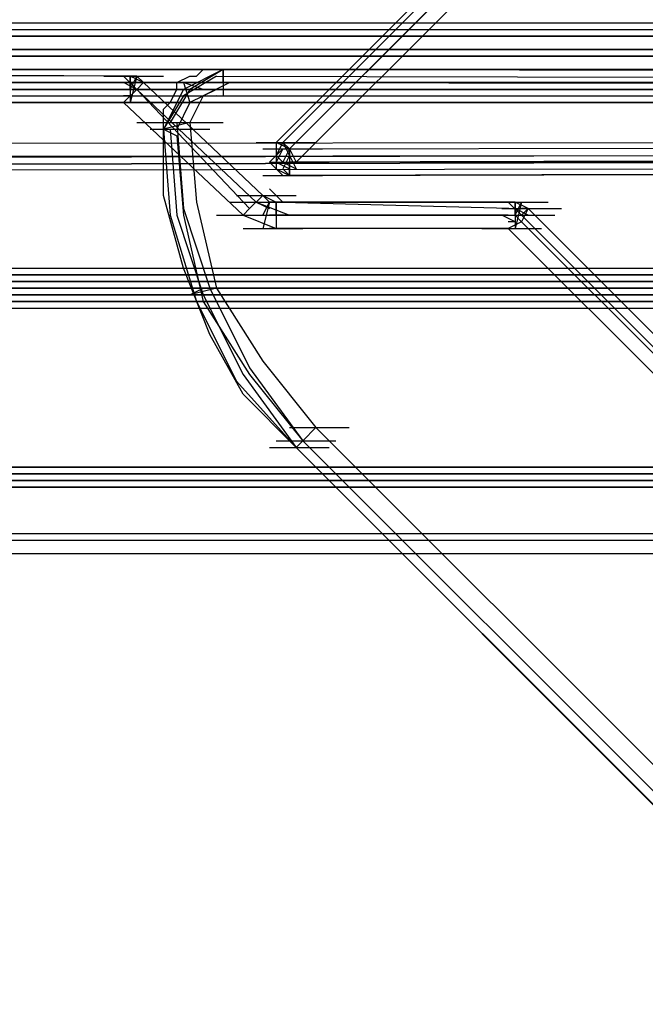
# Model space of a CAD drawing. Units: millimetres. Extents: x -2947 to 3049, y 61 to 5694.
# Drawn here: x -1132 to -1038, y 2567 to 2715 of the extents above; entities that cross this region are included whole.
import ezdxf

# ---------------------------------------------------------------- set-up
doc = ezdxf.new("R2010")
doc.units = ezdxf.units.MM
doc.header["$LTSCALE"] = 700
doc.layers.add('HAGS DIM', color=7, linetype='Continuous')
doc.layers.add('HAGS-PLAN', color=2, linetype='Continuous')
doc.styles.add('HAGS-DIM', font='txt.shx', dxfattribs={"height": 200})
doc.dimstyles.new('HAGS-DIM2', dxfattribs={"dimtxt": 200, "dimasz": 250, "dimexe": 200, "dimexo": 500, "dimgap": 50, "dimtad": 0, "dimdec": 1, "dimlfac": 0.001, "dimzin": 0, "dimdsep": 46, "dimtxsty": 'HAGS-DIM', "dimblk1": 'CLOSED', "dimblk2": 'CLOSED', "dimsah": 1, "dimcen": 2.5, "dimse1": 1, "dimse2": 1, "dimclrd": 2, "dimclre": 2, "dimclrt": 7, "dimadec": 0, "dimazin": 0, "dimtfac": 1, "dimtdec": 1, "dimtix": 1, "dimtmove": 0, "dimatfit": 3, "dimldrblk": 'CLOSED', "dimfxl": 1, "dimtolj": 1, "dimtzin": 0, "dimarcsym": 0})

# ---------------------------------------------------------------- blocks, each defined once
blk = doc.blocks.new('_CLOSED')
at = {"color": 0, "linetype": 'ByBlock'}
for p, q in [((-1, 0.16667), (0, 0)), ((-1, 0.16667), (-1, -0.16667)), ((0, 0), (-1, -0.16667)), ((0, 0), (-1, 0))]:
    blk.add_line(p, q, dxfattribs=at)
blk = doc.blocks.new('*D4')
at = {"layer": 'Defpoints', "color": 0, "transparency": 16777216}
for p in [(67.79, 5287.88), (-2947, 3048.02), (-2581.06, 2676.79)]:
    blk.add_point(p, dxfattribs=at)
at = {"layer": 'HAGS DIM', "color": 2, "lineweight": -2, "transparency": 16777216}
for p, q in [((-476.18, 5483.61), (-1598.53, 4377.26)), ((-2768.95, 3223.52), (-1954.62, 4026.25))]:
    blk.add_line(p, q, dxfattribs=at)
at = {"layer": 'HAGS DIM', "color": 2, "lineweight": -2, "transparency": 16777216, "xscale": 250, "yscale": 250, "zscale": 250}
for p, rotation in [((-298.14, 5659.11), 44.58864592338624), ((-2947, 3048.02), 224.5886459233862)]:
    blk.add_blockref('_CLOSED', p, dxfattribs=dict(at, rotation=rotation))
at = {"layer": 'HAGS DIM', "color": 7, "transparency": 16777216, "insert": (-1776.57, 4201.75), "char_height": 200, "attachment_point": 5, "rotation": 44.5886, "style": 'HAGS-DIM'}
blk.add_mtext('\\A1;3.7', dxfattribs=at)

msp = doc.modelspace()

# ---------------------------------------------------------------- linework, layer by layer
at = {"layer": 'HAGS-PLAN'}
for p, q in [((-1093.22, 2696.37), (-545.97, 3243.62)), ((-1093.22, 2696.37), (-545.97, 3243.62)), ((-1092.23, 2696.37), (-545.97, 3243.62)), ((-544.98, 3242.63), (-1091.24, 2695.38)), ((-544.98, 3241.64), (-1091.24, 2695.38)), ((-1090.25, 2693.4), (-543, 3240.65)), ((-2440.53, 2714.22), (-15.58, 2714.22)), ((-2440.53, 2714.22), (-15.58, 2714.22)), ((-2442.51, 2712.24), (-15.58, 2712.24)), ((-15.58, 2712.24), (-2442.51, 2712.24)), ((-2442.51, 2712.24), (-15.58, 2712.24)), ((-2442.51, 2712.24), (-15.58, 2712.24)), ((-2442.51, 2712.24), (-15.58, 2712.24)), ((-2441.52, 2713.23), (-15.58, 2713.23)), ((-2441.52, 2713.23), (-15.58, 2713.23)), ((-2441.52, 2712.24), (-15.58, 2712.24)), ((-1338.1, 2709.26), (-966.33, 2709.26)), ((-1337.11, 2710.25), (-965.33, 2710.25)), ((-962.36, 2710.25), (-1335.12, 2710.25)), ((-962.36, 2709.26), (-1335.12, 2709.26)), ((-1115.03, 2706.29), (-1840.74, 2708.27)), ((-1115.03, 2706.29), (-1840.74, 2708.27)), ((-1841.73, 2706.29), (-1116.03, 2705.3)), ((-1114.04, 2706.29), (-1840.74, 2707.28)), ((-1839.75, 2706.29), (-1114.04, 2704.3)), ((-1338.1, 2707.28), (-966.33, 2707.28)), ((-962.36, 2707.28), (-1335.12, 2707.28)), ((-1119, 2706.29), (-1110.08, 2706.29)), ((-1114.04, 2704.3), (-1116.03, 2706.29)), ((-1115.03, 2704.3), (-1115.03, 2706.29)), ((-1115.03, 2706.29), (-1115.03, 2702.32)), ((-1115.03, 2704.3), (-1114.04, 2706.29)), ((-1113.05, 2705.3), (-1115.03, 2706.29)), ((-1114.04, 2706.29), (-1115.03, 2702.32)), ((-1113.05, 2705.3), (-1115.03, 2706.29)), ((-1113.05, 2705.3), (-1114.04, 2706.29)), ((-1108.1, 2705.3), (-1106.11, 2706.29)), ((-1101.16, 2707.28), (-1107.1, 2704.3)), ((-1102.15, 2706.29), (-1107.1, 2703.31)), ((-1101.16, 2707.28), (-1106.11, 2704.3)), ((-1106.11, 2706.29), (-1105.12, 2706.29)), ((-1105.12, 2707.28), (-1096.2, 2707.28)), ((-1105.12, 2706.29), (-1104.13, 2707.28)), ((-1104.13, 2707.28), (-1102.15, 2707.28)), ((-1102.15, 2707.28), (-1101.16, 2707.28)), ((-1102.15, 2706.29), (-337.78, 2704.3)), ((-1101.16, 2705.3), (-1101.16, 2707.28)), ((-1101.16, 2707.28), (-1101.16, 2703.31)), ((-336.79, 2706.29), (-1101.16, 2707.28)), ((-336.79, 2705.3), (-1101.16, 2707.28)), ((-336.79, 2706.29), (-1101.16, 2707.28)), ((-62.17, 2705.3), (-1647.41, 2705.3)), ((-1647.41, 2705.3), (-62.17, 2705.3)), ((-966.33, 2705.3), (-1338.1, 2705.3)), ((-1335.12, 2705.3), (-962.36, 2705.3)), ((-1117.02, 2705.3), (-1108.1, 2705.3)), ((-1114.04, 2704.3), (-1116.03, 2705.3)), ((-1114.04, 2704.3), (-1115.03, 2705.3)), ((-1114.04, 2704.3), (-1113.05, 2705.3)), ((-1113.05, 2705.3), (-1114.04, 2704.3)), ((-1113.05, 2705.3), (-1114.04, 2705.3)), ((-1113.05, 2705.3), (-1095.21, 2688.44)), ((-1113.05, 2705.3), (-1095.21, 2688.44)), ((-1113.05, 2705.3), (-1095.21, 2688.44)), ((-1108.1, 2704.3), (-1108.1, 2705.3)), ((-1104.13, 2704.3), (-1107.1, 2705.3)), ((-1107.1, 2705.3), (-1106.11, 2702.32)), ((-1100.16, 2705.3), (-1104.13, 2703.31)), ((-1104.13, 2705.3), (-1095.21, 2705.3)), ((-1100.16, 2705.3), (-335.8, 2704.3)), ((-1116.03, 2702.32), (-1841.73, 2704.3)), ((-1647.41, 2704.3), (-62.17, 2704.3)), ((-1647.41, 2704.3), (-62.17, 2704.3)), ((-1647.41, 2703.31), (-62.17, 2703.31)), ((-1647.41, 2703.31), (-62.17, 2703.31)), ((-965.33, 2704.3), (-1337.11, 2704.3)), ((-1335.12, 2704.3), (-962.36, 2704.3)), ((-1118.01, 2704.3), (-1109.09, 2704.3)), ((-1114.04, 2704.3), (-1116.03, 2702.32)), ((-1115.03, 2703.31), (-1116.03, 2703.31)), ((-1114.04, 2704.3), (-1096.2, 2687.45)), ((-1097.19, 2686.46), (-1114.04, 2704.3)), ((-1107.1, 2704.3), (-1110.08, 2698.36)), ((-1107.1, 2703.31), (-1110.08, 2698.36)), ((-1106.11, 2704.3), (-1109.09, 2699.35)), ((-1109.09, 2702.32), (-1108.1, 2704.3)), ((-1102.15, 2704.3), (-1106.11, 2702.32)), ((-1104.13, 2703.31), (-1106.11, 2699.35)), ((-1106.11, 2703.31), (-1097.19, 2703.31)), ((-337.78, 2702.32), (-1102.15, 2703.31)), ((-62.17, 2702.32), (-1647.41, 2702.32)), ((-1647.41, 2702.32), (-62.17, 2702.32)), ((-62.17, 2702.32), (-1647.41, 2702.32)), ((-1647.41, 2702.32), (-62.17, 2702.32)), ((-1647.41, 2702.32), (-62.17, 2702.32)), ((-1647.41, 2702.32), (-62.17, 2702.32)), ((-1119.99, 2702.32), (-1111.07, 2702.32)), ((-1098.18, 2685.47), (-1116.03, 2702.32)), ((-1110.08, 2701.33), (-1109.09, 2702.32)), ((-1106.11, 2702.32), (-1108.1, 2698.36)), ((-1110.08, 2700.34), (-1110.08, 2701.33)), ((-1110.08, 2699.35), (-1110.08, 2700.34)), ((-1114.04, 2699.35), (-1105.12, 2699.35)), ((-1106.11, 2699.35), (-1110.08, 2698.36)), ((-1110.08, 2699.35), (-1101.16, 2699.35)), ((-1110.08, 2688.44), (-1110.08, 2699.35)), ((-1108.1, 2699.35), (-1107.1, 2686.46)), ((-1106.11, 2699.35), (-1105.12, 2687.45)), ((-1112.06, 2698.36), (-1103.14, 2698.36)), ((-1110.08, 2698.36), (-1109.09, 2685.47)), ((-1110.08, 2698.36), (-1108.1, 2697.36)), ((-1109.09, 2698.36), (-1108.1, 2685.47)), ((-1108.1, 2697.36), (-1107.1, 2685.47)), ((-1091.24, 2695.38), (-288.21, 2697.36)), ((-1831.81, 2695.38), (-1027.79, 2696.37)), ((-1096.2, 2696.37), (-1087.28, 2696.37)), ((-1091.24, 2695.38), (-1093.22, 2696.37)), ((-1093.22, 2696.37), (-1092.23, 2696.37)), ((-1092.23, 2696.37), (-1093.22, 2694.39)), ((-1093.22, 2696.37), (-1093.22, 2692.41)), ((-1092.23, 2696.37), (-1091.24, 2695.38)), ((-1092.23, 2696.37), (-1091.24, 2694.39)), ((-1027.79, 2694.39), (-1831.81, 2692.41)), ((-1025.81, 2694.39), (-1829.83, 2693.4)), ((-1095.21, 2695.38), (-1086.28, 2695.38)), ((-1092.23, 2695.38), (-1094.22, 2693.4)), ((-1092.23, 2695.38), (-1094.22, 2693.4)), ((-1092.23, 2695.38), (-1093.22, 2693.4)), ((-1093.22, 2694.39), (-1092.23, 2693.4)), ((-1091.24, 2695.38), (-1092.23, 2693.4)), ((-1091.24, 2694.39), (-1092.23, 2692.41)), ((-1091.24, 2695.38), (-1091.24, 2691.42)), ((-1091.24, 2695.38), (-1090.25, 2693.4)), ((-288.21, 2694.39), (-1091.24, 2693.4)), ((-1091.24, 2694.39), (-1090.25, 2692.41)), ((-286.23, 2695.38), (-1090.25, 2693.4)), ((-1026.8, 2693.4), (-1830.82, 2691.42)), ((-1829.83, 2691.42), (-1026.8, 2693.4)), ((-1094.22, 2693.4), (-1092.23, 2691.42)), ((-1094.22, 2693.4), (-1090.25, 2693.4)), ((-1094.22, 2693.4), (-1085.29, 2693.4)), ((-1093.22, 2693.4), (-1091.24, 2692.41)), ((-1092.23, 2693.4), (-1090.25, 2692.41)), ((-287.22, 2693.4), (-1091.24, 2691.42)), ((-1091.24, 2691.42), (-1091.24, 2693.4)), ((-1090.25, 2691.42), (-286.23, 2693.4)), ((-1090.25, 2691.42), (-287.22, 2693.4)), ((-1830.82, 2691.42), (-1026.8, 2692.41)), ((-1095.21, 2691.42), (-1086.28, 2691.42)), ((-1093.22, 2692.41), (-1091.24, 2691.42)), ((-1092.23, 2692.41), (-1091.24, 2691.42)), ((-1107.1, 2677.54), (-1110.08, 2688.44)), ((-1099.17, 2688.44), (-1090.25, 2688.44)), ((-1099.17, 2688.44), (-1090.25, 2688.44)), ((-1095.21, 2688.44), (-1097.19, 2686.46)), ((-1095.21, 2688.44), (-1096.2, 2687.45)), ((-1095.21, 2688.44), (-1093.22, 2687.45)), ((-1094.22, 2687.45), (-1095.21, 2688.44)), ((-1094.22, 2689.43), (-1092.23, 2687.45)), ((-1105.12, 2687.45), (-1102.15, 2674.56)), ((-1100.16, 2687.45), (-1091.24, 2687.45)), ((-1097.19, 2687.45), (-1088.27, 2687.45)), ((-1096.2, 2687.45), (-1091.24, 2685.47)), ((-1096.2, 2687.45), (-1094.22, 2686.46)), ((-1095.21, 2685.47), (-1094.22, 2687.45)), ((-1094.22, 2687.45), (-1095.21, 2683.48)), ((-1093.22, 2687.45), (-1094.22, 2687.45)), ((-1093.22, 2685.47), (-1093.22, 2687.45)), ((-1093.22, 2687.45), (-1093.22, 2683.48)), ((-1057.53, 2687.45), (-1093.22, 2687.45)), ((-1093.22, 2687.45), (-1057.53, 2687.45)), ((-1092.23, 2687.45), (-1056.54, 2686.46)), ((-1061.5, 2687.45), (-1052.58, 2687.45)), ((-1056.54, 2685.47), (-1058.53, 2687.45)), ((-1057.53, 2685.47), (-1057.53, 2687.45)), ((-1057.53, 2687.45), (-1057.53, 2683.48)), ((-1057.53, 2685.47), (-1056.54, 2687.45)), ((-1056.54, 2687.45), (-1057.53, 2683.48)), ((-1055.55, 2686.46), (-1057.53, 2687.45)), ((-1109.09, 2685.47), (-1105.12, 2672.58)), ((-1108.1, 2685.47), (-1104.13, 2673.57)), ((-1107.1, 2686.46), (-1103.14, 2674.56)), ((-1107.1, 2685.47), (-1104.13, 2672.58)), ((-1102.15, 2685.47), (-1093.22, 2685.47)), ((-1097.19, 2686.46), (-1098.18, 2685.47)), ((-1098.18, 2685.47), (-1093.22, 2683.48)), ((-1096.2, 2685.47), (-1087.28, 2685.47)), ((-1058.53, 2685.47), (-1094.22, 2685.47)), ((-1092.23, 2685.47), (-1056.54, 2685.47)), ((-1060.51, 2685.47), (-1051.59, 2685.47)), ((-1059.52, 2686.46), (-1050.59, 2686.46)), ((-1057.53, 2684.48), (-1059.52, 2685.47)), ((-1056.54, 2685.47), (-1057.53, 2686.46)), ((-1055.55, 2685.47), (-1057.53, 2686.46)), ((-1056.54, 2684.48), (-1057.53, 2685.47)), ((-1056.54, 2685.47), (-1055.55, 2686.46)), ((-1055.55, 2686.46), (-1056.54, 2684.48)), ((-1055.55, 2686.46), (-1056.54, 2686.46)), ((-1056.54, 2685.47), (-512.27, 2140.2)), ((-511.27, 2141.19), (-1055.55, 2686.46)), ((-510.28, 2141.19), (-1055.55, 2686.46)), ((-510.28, 2141.19), (-1055.55, 2686.46)), ((-1056.54, 2684.48), (-1058.53, 2683.48)), ((-1057.53, 2684.48), (-1058.53, 2684.48)), ((-1056.54, 2684.48), (-512.27, 2140.2)), ((-1098.18, 2683.48), (-1089.26, 2683.48)), ((-1058.53, 2683.48), (-1094.22, 2683.48)), ((-1062.49, 2683.48), (-1053.57, 2683.48)), ((-513.26, 2138.22), (-1058.53, 2683.48)), ((-2476.22, 2676.54), (-15.58, 2676.54)), ((-2476.22, 2676.54), (-15.58, 2676.54)), ((-15.58, 2676.54), (-2476.22, 2676.54)), ((-2475.23, 2677.54), (-15.58, 2677.54)), ((-2475.23, 2677.54), (-15.58, 2677.54)), ((-2475.23, 2677.54), (-15.58, 2677.54)), ((-2475.23, 2677.54), (-15.58, 2677.54)), ((-2475.23, 2676.54), (-15.58, 2676.54)), ((-1103.14, 2667.62), (-1107.1, 2677.54)), ((-2477.21, 2675.55), (-15.58, 2675.55)), ((-15.58, 2675.55), (-2477.21, 2675.55)), ((-2478.2, 2674.56), (-15.58, 2674.56)), ((-15.58, 2674.56), (-2478.2, 2674.56)), ((-2478.2, 2674.56), (-15.58, 2674.56)), ((-2478.2, 2674.56), (-15.58, 2674.56)), ((-1102.15, 2674.56), (-1106.11, 2673.57)), ((-1106.11, 2673.57), (-1104.13, 2674.56)), ((-1103.14, 2674.56), (-1097.19, 2662.67)), ((-1102.15, 2674.56), (-1095.21, 2663.66)), ((-2477.21, 2673.57), (-15.58, 2673.57)), ((-15.58, 2673.57), (-2477.21, 2673.57)), ((-2476.22, 2672.58), (-15.58, 2672.58)), ((-15.58, 2672.58), (-2476.22, 2672.58)), ((-15.58, 2672.58), (-2476.22, 2672.58)), ((-2475.23, 2672.58), (-15.58, 2672.58)), ((-1105.12, 2672.58), (-1099.17, 2660.68)), ((-1104.13, 2673.57), (-1098.18, 2661.67)), ((-1104.13, 2672.58), (-1097.19, 2661.67)), ((-2475.23, 2671.59), (-15.58, 2671.59)), ((-2475.23, 2671.59), (-15.58, 2671.59)), ((-2475.23, 2671.59), (-15.58, 2671.59)), ((-2475.23, 2671.59), (-15.58, 2671.59)), ((-1098.18, 2658.7), (-1103.14, 2667.62)), ((-1095.21, 2663.66), (-1087.28, 2653.74)), ((-1097.19, 2662.67), (-1089.26, 2651.76)), ((-1099.17, 2660.68), (-1090.25, 2650.77)), ((-1098.18, 2661.67), (-1090.25, 2650.77)), ((-1097.19, 2661.67), (-1089.26, 2651.76)), ((-1090.25, 2650.77), (-1098.18, 2658.7)), ((-1091.24, 2653.74), (-1082.32, 2653.74)), ((-1087.28, 2653.74), (-1089.26, 2651.76)), ((-543, 2109.47), (-1087.28, 2653.74)), ((-1093.22, 2651.76), (-1084.3, 2651.76)), ((-1089.26, 2651.76), (-1090.25, 2650.77)), ((-1090.25, 2650.77), (-1089.26, 2651.76)), ((-1089.26, 2651.76), (-544.98, 2107.48)), ((-1089.26, 2651.76), (-544.98, 2107.48)), ((-1094.22, 2650.77), (-1085.29, 2650.77)), ((-545.97, 2106.49), (-1090.25, 2650.77)), ((-545.97, 2106.49), (-1090.25, 2650.77)), ((-545.97, 2105.5), (-1090.25, 2650.77)), ((-1647.41, 2647.79), (-62.17, 2647.79)), ((-62.17, 2647.79), (-1647.41, 2647.79)), ((-1647.41, 2647.79), (-62.17, 2647.79)), ((-62.17, 2647.79), (-1647.41, 2647.79)), ((-1647.41, 2646.8), (-62.17, 2646.8)), ((-1647.41, 2646.8), (-62.17, 2646.8)), ((-1647.41, 2646.8), (-62.17, 2646.8)), ((-62.17, 2646.8), (-1647.41, 2646.8)), ((-1647.41, 2645.81), (-62.17, 2645.81)), ((-62.17, 2645.81), (-1647.41, 2645.81)), ((-62.17, 2644.82), (-1647.41, 2644.82)), ((-1647.41, 2644.82), (-62.17, 2644.82)), ((-2442.51, 2637.88), (-15.58, 2637.88)), ((-2442.51, 2637.88), (-15.58, 2637.88)), ((-2442.51, 2637.88), (-15.58, 2637.88)), ((-2442.51, 2637.88), (-15.58, 2637.88)), ((-2442.51, 2636.89), (-15.58, 2636.89)), ((-2441.52, 2636.89), (-15.58, 2636.89)), ((-2441.52, 2636.89), (-15.58, 2636.89)), ((-2441.52, 2636.89), (-15.58, 2636.89)), ((-2440.53, 2634.91), (-15.58, 2634.91)), ((-2440.53, 2634.91), (-15.58, 2634.91)), ((-2440.53, 2634.91), (-15.58, 2634.91)), ((-2439.54, 2634.91), (-15.58, 2634.91))]:
    msp.add_line(p, q, dxfattribs=at)

# ---------------------------------------------------------------- dimensions: what is measured, and where the dimension line sits
at = {"layer": 'HAGS DIM'}
dim = msp.add_linear_dim(base=(-2947, 3048.02), p1=(67.79, 5287.88), p2=(-2581.06, 2676.79), angle=224.5886, dimstyle='HAGS-DIM2', dxfattribs=at)
dim.commit()
dim.dimension.update_dxf_attribs({"geometry": '*D4', "text_midpoint": (-1776.57, 4201.75), "dimtype": 161})

doc.saveas('drawing.dxf')
